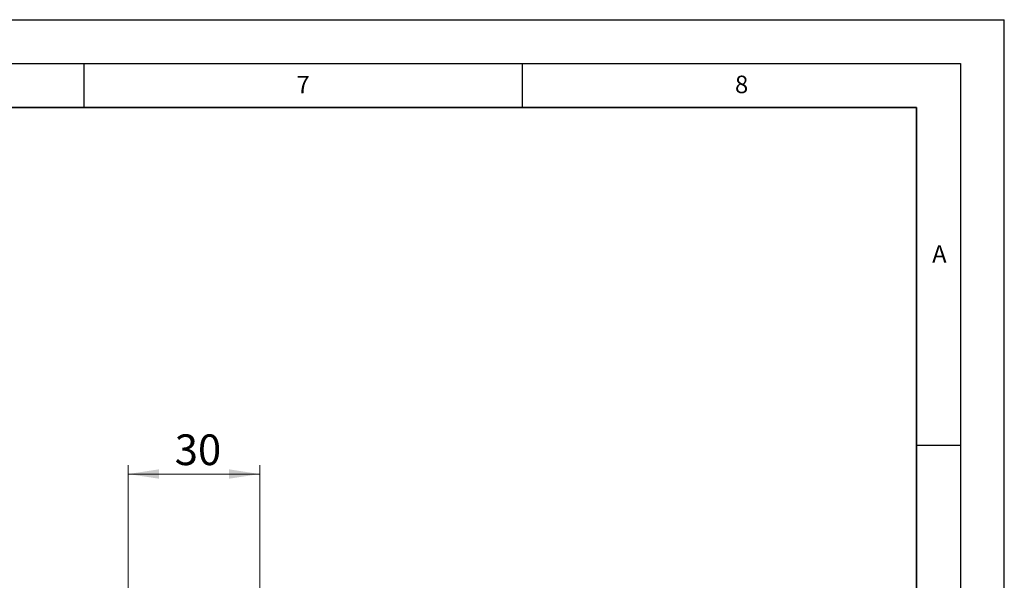
# Model space of a CAD drawing. Units: millimetres. Extents: x 0 to 420, y 0 to 297.
# Drawn here: x 308 to 420, y 233 to 297 of the extents above; entities that cross this region are included whole.
import ezdxf

# ---------------------------------------------------------------- set-up
doc = ezdxf.new("R2010")
doc.units = ezdxf.units.MM
doc.layers.add('LINIEN-DICK', color=7, linetype='Continuous', lineweight=35)
doc.layers.add('LINIEN-DÜNN', color=7, linetype='Continuous')
doc.layers.add('VORLAGE_TEXT', color=7, linetype='Continuous')
doc.styles.add('SLDTEXTSTYLE0', font='TXT', dxfattribs={"width": 0.605})
doc.dimstyles.new('SLDDIMSTYLE0', dxfattribs={"dimtxt": 3.5, "dimasz": 3.5, "dimexe": 0, "dimexo": 0.0625, "dimgap": 0.875, "dimtad": 1, "dimlfac": 2, "dimrnd": 1e-09, "dimzin": 12, "dimdsep": 46, "dimtxsty": 'SLDTEXTSTYLE0', "dimsah": 1, "dimcen": 0.09, "dimadec": 0, "dimazin": 3, "dimtfac": 1, "dimtdec": 3, "dimtofl": 0, "dimtmove": 0, "dimatfit": 3, "dimfxl": 0, "dimfrac": 2, "dimtolj": 1, "dimtzin": 12, "dimarcsym": 0})

# ---------------------------------------------------------------- blocks, each defined once
blk = doc.blocks.new('_D_6')
at = {"color": 7, "linetype": 'Continuous', "lineweight": 18}
for p, q in [((320.07, 225.58), (320.07, 246.19)), ((335.07, 225.58), (335.07, 246.19)), ((335.07, 245.19), (320.07, 245.19))]:
    blk.add_line(p, q, dxfattribs=at)
for points in [[(320.07, 245.19), (323.57, 244.66), (323.57, 245.73)], [(335.07, 245.19), (331.57, 245.73), (331.57, 244.66)]]:
    blk.add_solid(points, dxfattribs=at)
at = {"color": 7, "linetype": 'Continuous', "lineweight": 18, "insert": (325.38, 249.71), "char_height": 3.5, "attachment_point": 1, "style": 'SLDTEXTSTYLE0'}
blk.add_mtext('30', dxfattribs=at)

msp = doc.modelspace()

# ---------------------------------------------------------------- linework, layer by layer
at = {"layer": 'LINIEN-DICK'}
for p, q in [((410, 287), (20, 287)), ((410, 5), (410, 287))]:
    msp.add_line(p, q, dxfattribs=at)
at = {"layer": 'LINIEN-DÜNN'}
for p, q in [((0, 297), (420, 297)), ((420, 0), (420, 297)), ((15, 292), (415, 292)), ((315, 292), (315, 287)), ((365, 292), (365, 287)), ((415, 292), (415, 5)), ((410, 248.5), (415, 248.5))]:
    msp.add_line(p, q, dxfattribs=at)

# ---------------------------------------------------------------- texts
at = {"layer": 'VORLAGE_TEXT', "char_height": 2, "attachment_point": 2, "style": 'SLDTEXTSTYLE0'}
for s, insert in [('7', (340.0216, 290.5954)), ('8', (390.0377, 290.6215)), ('A', (412.5951, 271.2798))]:
    msp.add_mtext(s, dxfattribs=dict(at, insert=insert))

# ---------------------------------------------------------------- dimensions: what is measured, and where the dimension line sits
at = {"color": 7, "linetype": 'Continuous', "lineweight": 18}
dim = msp.add_linear_dim(base=(320.0724, 245.1939), p1=(335.0724, 225.4777), p2=(320.0724, 225.4777), dimstyle='SLDDIMSTYLE0', dxfattribs=at)
dim.commit()
dim.dimension.update_dxf_attribs({"geometry": '_D_6', "text_midpoint": (327.5724, 245.1939), "dimtype": 160})

doc.saveas('drawing.dxf')
